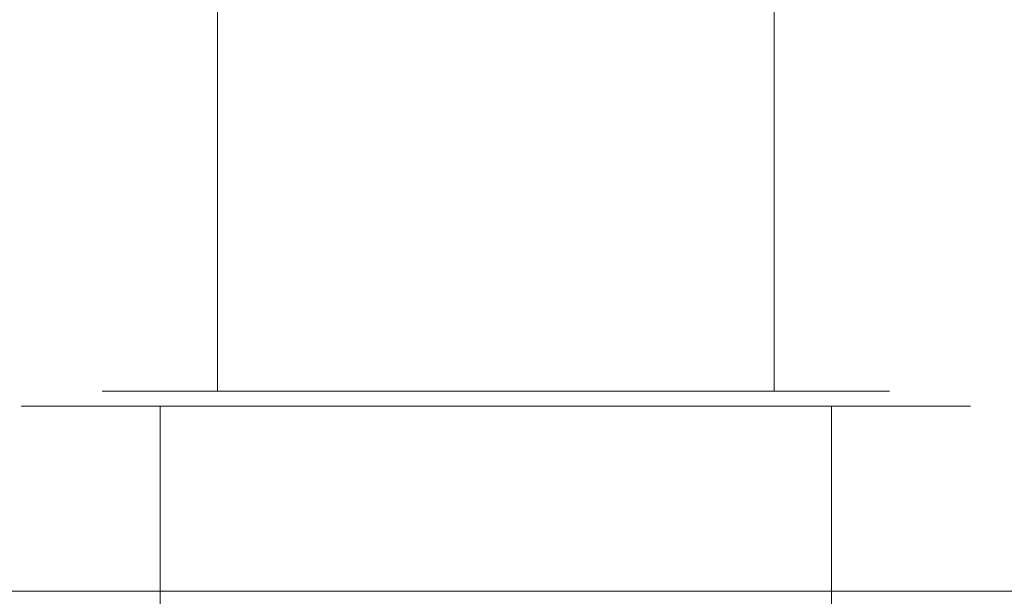
# Model space of a CAD drawing. Extents: x -90 to 89, y -68 to 0.
# Drawn here: x -11 to 11, y -25 to -13 of the extents above; entities that cross this region are included whole.
import ezdxf

# ---------------------------------------------------------------- set-up
doc = ezdxf.new("R2010")
doc.units = 0
doc.header["$LTSCALE"] = 500
doc.header["$MEASUREMENT"] = 0
doc.layers.add('CHROM', color=7, linetype='Continuous')

msp = doc.modelspace()

# ---------------------------------------------------------------- linework, layer by layer
at = {"layer": 'CHROM', "lineweight": 0}
for points, invisible_edges in [([(-9.761, -15.324, -44.888), (-12.461, -15.324, -43.619), (-12.893, -7.428, -43.619), (-10.154, -7.428, -44.888)], 11), ([(-8.582, -15.324, -4.246), (-8.582, -7.428, -4.246), (-11.164, -7.428, -5.514), (-11.164, -15.324, -5.514)], 13), ([(-6.74, -15.324, -45.811), (-9.761, -15.324, -44.888), (-10.154, -7.428, -44.888), (-7.035, -7.428, -45.811)], 11), ([(-5.856, -15.324, -3.323), (-5.856, -7.428, -3.323), (-8.582, -7.428, -4.246), (-8.582, -15.324, -4.246)], 13), ([(-6.74, -15.324, -45.811), (-7.035, -7.428, -45.811), (-3.663, -7.428, -46.375), (-3.506, -15.324, -46.375)], 13), ([(-5.856, -15.324, -3.323), (-3.034, -15.324, -2.759), (-3.034, -7.428, -2.759), (-5.856, -7.428, -3.323)], 11), ([(-3.506, -15.324, -46.375), (-3.663, -7.428, -46.375), (-0.164, -7.428, -46.567), (-0.164, -15.324, -46.567)], 13), ([(-3.034, -15.324, -2.759), (-0.164, -15.324, -2.567), (-0.164, -7.428, -2.567), (-3.034, -7.428, -2.759)], 11), ([(3.178, -15.324, -46.375), (-0.164, -15.324, -46.567), (-0.164, -7.428, -46.567), (3.335, -7.428, -46.375)], 11), ([(2.706, -15.324, -2.759), (2.706, -7.428, -2.759), (-0.164, -7.428, -2.567), (-0.164, -15.324, -2.567)], 13), ([(5.528, -15.324, -3.323), (5.528, -7.428, -3.323), (2.706, -7.428, -2.759), (2.706, -15.324, -2.759)], 13), ([(6.412, -15.324, -45.811), (3.178, -15.324, -46.375), (3.335, -7.428, -46.375), (6.707, -7.428, -45.811)], 11), ([(5.528, -15.324, -3.323), (8.254, -15.324, -4.246), (8.254, -7.428, -4.246), (5.528, -7.428, -3.323)], 11), ([(6.412, -15.324, -45.811), (6.707, -7.428, -45.811), (9.826, -7.428, -44.888), (9.433, -15.324, -44.888)], 13), ([(8.254, -15.324, -4.246), (10.836, -15.324, -5.514), (10.836, -7.428, -5.514), (8.254, -7.428, -4.246)], 11), ([(9.433, -15.324, -44.888), (9.826, -7.428, -44.888), (12.565, -7.428, -43.619), (12.132, -15.324, -43.619)], 13), ([(13.225, -15.324, -7.116), (13.225, -7.428, -7.116), (10.836, -7.428, -5.514), (10.836, -15.324, -5.514)], 13), ([(-8.69, -13.459, 39.532), (-8.69, -12.42, 39.532), (-8.393, -12.42, 37.282), (-8.393, -13.459, 37.282)], 13), ([(-8.393, -13.459, 41.781), (-8.393, -12.42, 41.781), (-8.69, -12.42, 39.532), (-8.69, -13.459, 39.532)], 13), ([(-8.393, -13.459, 37.282), (-8.393, -12.42, 37.282), (-7.525, -12.42, 35.186), (-7.525, -13.459, 35.186)], 13), ([(-7.525, -13.459, 43.878), (-7.525, -12.42, 43.878), (-8.393, -12.42, 41.781), (-8.393, -13.459, 41.781)], 13), ([(-7.525, -13.459, 35.186), (-7.525, -12.42, 35.186), (-6.144, -12.42, 33.386), (-6.144, -13.459, 33.386)], 9), ([(-6.144, -13.459, 45.678), (-6.144, -12.42, 45.678), (-7.525, -12.42, 43.878), (-7.525, -13.459, 43.878)], 12), ([(-4.344, -13.459, 47.059), (-4.344, -12.42, 47.059), (-6.144, -12.42, 45.678), (-6.144, -13.459, 45.678)], 13), ([(-6.144, -13.459, 33.386), (-6.144, -12.42, 33.386), (-4.344, -12.42, 32.004), (-4.344, -13.459, 32.004)], 13), ([(-4.344, -13.459, 32.004), (-4.344, -12.42, 32.004), (-2.247, -12.42, 31.136), (-2.247, -13.459, 31.136)], 13), ([(-2.247, -13.459, 47.927), (-2.247, -12.42, 47.927), (-4.344, -12.42, 47.059), (-4.344, -13.459, 47.059)], 13), ([(0.002, -13.459, 48.223), (0.002, -12.42, 48.223), (-2.247, -12.42, 47.927), (-2.247, -13.459, 47.927)], 13), ([(-2.247, -13.459, 31.136), (-2.247, -12.42, 31.136), (0.002, -12.42, 30.84), (0.002, -13.459, 30.84)], 13), ([(2.252, -13.459, 47.927), (2.252, -12.42, 47.927), (0.002, -12.42, 48.223), (0.002, -13.459, 48.223)], 13), ([(0.002, -13.459, 30.84), (0.002, -12.42, 30.84), (2.252, -12.42, 31.136), (2.252, -13.459, 31.136)], 13), ([(4.348, -13.459, 47.059), (4.348, -12.42, 47.059), (2.252, -12.42, 47.927), (2.252, -13.459, 47.927)], 13), ([(2.252, -13.459, 31.136), (2.252, -12.42, 31.136), (4.348, -12.42, 32.004), (4.348, -13.459, 32.004)], 13), ([(4.348, -13.459, 32.004), (4.348, -12.42, 32.004), (6.148, -12.42, 33.386), (6.148, -13.459, 33.386)], 13), ([(6.148, -13.459, 45.678), (6.148, -12.42, 45.678), (4.348, -12.42, 47.059), (4.348, -13.459, 47.059)], 12), ([(6.148, -13.459, 33.386), (6.148, -12.42, 33.386), (7.529, -12.42, 35.186), (7.529, -13.459, 35.186)], 12), ([(7.529, -13.459, 43.878), (7.529, -12.42, 43.878), (6.148, -12.42, 45.678), (6.148, -13.459, 45.678)], 13), ([(7.529, -13.459, 35.186), (7.529, -12.42, 35.186), (8.398, -12.42, 37.282), (8.398, -13.459, 37.282)], 13), ([(8.398, -13.459, 41.781), (8.398, -12.42, 41.781), (7.529, -12.42, 43.878), (7.529, -13.459, 43.878)], 13), ([(8.398, -13.459, 37.282), (8.398, -12.42, 37.282), (8.694, -12.42, 39.532), (8.694, -13.459, 39.532)], 13), ([(8.694, -13.459, 39.532), (8.694, -12.42, 39.532), (8.398, -12.42, 41.781), (8.398, -13.459, 41.781)], 13), ([(-8.393, -19.802, 41.781), (-8.393, -13.459, 41.781), (-8.69, -13.459, 39.532), (-8.69, -19.802, 39.532)], 15), ([(-8.69, -19.802, 39.532), (-8.69, -13.459, 39.532), (-8.393, -13.459, 37.282), (-8.393, -19.802, 37.282)], 15), ([(-7.525, -19.802, 43.878), (-7.525, -13.459, 43.878), (-8.393, -13.459, 41.781), (-8.393, -19.802, 41.781)], 15), ([(-8.393, -19.802, 37.282), (-8.393, -13.459, 37.282), (-7.525, -13.459, 35.186), (-7.525, -19.802, 35.186)], 15), ([(-6.144, -19.802, 45.678), (-6.144, -13.459, 45.678), (-7.525, -13.459, 43.878), (-7.525, -19.802, 43.878)], 15), ([(-7.525, -19.802, 35.186), (-7.525, -13.459, 35.186), (-6.144, -13.459, 33.386), (-6.144, -19.802, 33.386)], 15), ([(-6.144, -19.802, 33.386), (-6.144, -13.459, 33.386), (-4.344, -13.459, 32.004), (-4.344, -19.802, 32.004)], 14), ([(-4.344, -19.802, 47.059), (-4.344, -13.459, 47.059), (-6.144, -13.459, 45.678), (-6.144, -19.802, 45.678)], 11), ([(-2.247, -19.802, 47.927), (-2.247, -13.459, 47.927), (-4.344, -13.459, 47.059), (-4.344, -19.802, 47.059)], 15), ([(-4.344, -19.802, 32.004), (-4.344, -13.459, 32.004), (-2.247, -13.459, 31.136), (-2.247, -19.802, 31.136)], 15), ([(-2.247, -19.802, 31.136), (-2.247, -13.459, 31.136), (0.002, -13.459, 30.84), (0.002, -19.802, 30.84)], 15), ([(0.002, -19.802, 48.223), (0.002, -13.459, 48.223), (-2.247, -13.459, 47.927), (-2.247, -19.802, 47.927)], 15), ([(0.002, -19.802, 30.84), (0.002, -13.459, 30.84), (2.252, -13.459, 31.136), (2.252, -19.802, 31.136)], 15), ([(2.252, -19.802, 47.927), (2.252, -13.459, 47.927), (0.002, -13.459, 48.223), (0.002, -19.802, 48.223)], 15), ([(2.252, -19.802, 31.136), (2.252, -13.459, 31.136), (4.348, -13.459, 32.004), (4.348, -19.802, 32.004)], 15), ([(4.348, -19.802, 47.059), (4.348, -13.459, 47.059), (2.252, -13.459, 47.927), (2.252, -19.802, 47.927)], 15), ([(6.148, -19.802, 45.678), (6.148, -13.459, 45.678), (4.348, -13.459, 47.059), (4.348, -19.802, 47.059)], 15), ([(4.348, -19.802, 32.004), (4.348, -13.459, 32.004), (6.148, -13.459, 33.386), (6.148, -19.802, 33.386)], 11), ([(7.529, -19.802, 43.878), (7.529, -13.459, 43.878), (6.148, -13.459, 45.678), (6.148, -19.802, 45.678)], 11), ([(6.148, -19.802, 33.386), (6.148, -13.459, 33.386), (7.529, -13.459, 35.186), (7.529, -19.802, 35.186)], 15), ([(8.398, -19.802, 41.781), (8.398, -13.459, 41.781), (7.529, -13.459, 43.878), (7.529, -19.802, 43.878)], 15), ([(7.529, -19.802, 35.186), (7.529, -13.459, 35.186), (8.398, -13.459, 37.282), (8.398, -19.802, 37.282)], 15), ([(8.694, -19.802, 39.532), (8.694, -13.459, 39.532), (8.398, -13.459, 41.781), (8.398, -19.802, 41.781)], 15), ([(8.398, -19.802, 37.282), (8.398, -13.459, 37.282), (8.694, -13.459, 39.532), (8.694, -19.802, 39.532)], 15), ([(-9.393, -18.331, -44.888), (-12.055, -18.331, -43.619), (-12.461, -15.324, -43.619), (-9.761, -15.324, -44.888)], 15), ([(-8.582, -18.331, -4.246), (-8.582, -15.324, -4.246), (-11.164, -15.324, -5.514), (-11.164, -18.331, -5.514)], 15), ([(-6.464, -18.331, -45.811), (-9.393, -18.331, -44.888), (-9.761, -15.324, -44.888), (-6.74, -15.324, -45.811)], 15), ([(-5.856, -18.331, -3.323), (-5.856, -15.324, -3.323), (-8.582, -15.324, -4.246), (-8.582, -18.331, -4.246)], 15), ([(-6.464, -18.331, -45.811), (-6.74, -15.324, -45.811), (-3.506, -15.324, -46.375), (-3.358, -18.331, -46.375)], 15), ([(-5.856, -18.331, -3.323), (-3.034, -18.331, -2.759), (-3.034, -15.324, -2.759), (-5.856, -15.324, -3.323)], 15), ([(-3.358, -18.331, -46.375), (-3.506, -15.324, -46.375), (-0.164, -15.324, -46.567), (-0.164, -18.331, -46.567)], 15), ([(-3.034, -18.331, -2.759), (-0.164, -18.331, -2.567), (-0.164, -15.324, -2.567), (-3.034, -15.324, -2.759)], 15), ([(3.03, -18.331, -46.375), (-0.164, -18.331, -46.567), (-0.164, -15.324, -46.567), (3.178, -15.324, -46.375)], 15), ([(2.706, -18.331, -2.759), (2.706, -15.324, -2.759), (-0.164, -15.324, -2.567), (-0.164, -18.331, -2.567)], 15), ([(5.528, -18.331, -3.323), (5.528, -15.324, -3.323), (2.706, -15.324, -2.759), (2.706, -18.331, -2.759)], 15), ([(6.136, -18.331, -45.811), (3.03, -18.331, -46.375), (3.178, -15.324, -46.375), (6.412, -15.324, -45.811)], 15), ([(5.528, -18.331, -3.323), (8.254, -18.331, -4.246), (8.254, -15.324, -4.246), (5.528, -15.324, -3.323)], 15), ([(6.136, -18.331, -45.811), (6.412, -15.324, -45.811), (9.433, -15.324, -44.888), (9.064, -18.331, -44.888)], 15), ([(8.254, -18.331, -4.246), (10.836, -18.331, -5.514), (10.836, -15.324, -5.514), (8.254, -15.324, -4.246)], 15), ([(9.064, -18.331, -44.888), (9.433, -15.324, -44.888), (12.132, -15.324, -43.619), (11.727, -18.331, -43.619)], 15), ([(13.225, -18.331, -7.116), (13.225, -15.324, -7.116), (10.836, -15.324, -5.514), (10.836, -18.331, -5.514)], 15), ([(-9.393, -18.331, -44.888), (-9.073, -20.955, -44.888), (-11.704, -20.955, -43.619), (-12.055, -18.331, -43.619)], 15), ([(-8.582, -18.331, -4.246), (-11.164, -18.331, -5.514), (-11.164, -20.955, -5.514), (-8.582, -20.955, -4.246)], 15), ([(-6.464, -18.331, -45.811), (-6.225, -20.955, -45.811), (-9.073, -20.955, -44.888), (-9.393, -18.331, -44.888)], 15), ([(-5.856, -18.331, -3.323), (-8.582, -18.331, -4.246), (-8.582, -20.955, -4.246), (-5.856, -20.955, -3.323)], 15), ([(-6.464, -18.331, -45.811), (-3.358, -18.331, -46.375), (-3.231, -20.955, -46.375), (-6.225, -20.955, -45.811)], 15), ([(-5.856, -18.331, -3.323), (-5.856, -20.955, -3.323), (-3.034, -20.955, -2.759), (-3.034, -18.331, -2.759)], 15), ([(-3.358, -18.331, -46.375), (-0.164, -18.331, -46.567), (-0.164, -20.955, -46.567), (-3.231, -20.955, -46.375)], 15), ([(-3.034, -18.331, -2.759), (-3.034, -20.955, -2.759), (-0.164, -20.955, -2.567), (-0.164, -18.331, -2.567)], 15), ([(3.03, -18.331, -46.375), (2.903, -20.955, -46.375), (-0.164, -20.955, -46.567), (-0.164, -18.331, -46.567)], 15), ([(2.706, -18.331, -2.759), (-0.164, -18.331, -2.567), (-0.164, -20.955, -2.567), (2.706, -20.955, -2.759)], 15), ([(5.528, -18.331, -3.323), (2.706, -18.331, -2.759), (2.706, -20.955, -2.759), (5.528, -20.955, -3.323)], 15), ([(6.136, -18.331, -45.811), (5.897, -20.955, -45.811), (2.903, -20.955, -46.375), (3.03, -18.331, -46.375)], 15), ([(5.528, -18.331, -3.323), (5.528, -20.955, -3.323), (8.254, -20.955, -4.246), (8.254, -18.331, -4.246)], 15), ([(6.136, -18.331, -45.811), (9.064, -18.331, -44.888), (8.745, -20.955, -44.888), (5.897, -20.955, -45.811)], 15), ([(8.254, -18.331, -4.246), (8.254, -20.955, -4.246), (10.836, -20.955, -5.514), (10.836, -18.331, -5.514)], 15), ([(9.064, -18.331, -44.888), (11.727, -18.331, -43.619), (11.376, -20.955, -43.619), (8.745, -20.955, -44.888)], 15), ([(13.225, -18.331, -7.116), (10.836, -18.331, -5.514), (10.836, -20.955, -5.514), (13.225, -20.955, -7.116)], 15), ([(-8.69, -20.873, 39.532), (-8.69, -19.802, 39.532), (-8.393, -19.802, 37.282), (-8.393, -20.873, 37.282)], 15), ([(-8.393, -20.873, 41.781), (-8.393, -19.802, 41.781), (-8.69, -19.802, 39.532), (-8.69, -20.873, 39.532)], 15), ([(-8.393, -20.873, 37.282), (-8.393, -19.802, 37.282), (-7.525, -19.802, 35.186), (-7.525, -20.873, 35.186)], 15), ([(-7.525, -20.873, 43.878), (-7.525, -19.802, 43.878), (-8.393, -19.802, 41.781), (-8.393, -20.873, 41.781)], 15), ([(-7.525, -20.873, 35.186), (-7.525, -19.802, 35.186), (-6.144, -19.802, 33.386), (-6.144, -20.873, 33.386)], 11), ([(-6.144, -20.873, 45.678), (-6.144, -19.802, 45.678), (-7.525, -19.802, 43.878), (-7.525, -20.873, 43.878)], 14), ([(-4.344, -20.873, 47.059), (-4.344, -19.802, 47.059), (-6.144, -19.802, 45.678), (-6.144, -20.873, 45.678)], 15), ([(-6.144, -20.873, 33.386), (-6.144, -19.802, 33.386), (-4.344, -19.802, 32.004), (-4.344, -20.873, 32.004)], 15), ([(-4.344, -20.873, 32.004), (-4.344, -19.802, 32.004), (-2.247, -19.802, 31.136), (-2.247, -20.873, 31.136)], 15), ([(-2.247, -20.873, 47.927), (-2.247, -19.802, 47.927), (-4.344, -19.802, 47.059), (-4.344, -20.873, 47.059)], 15), ([(0.002, -20.873, 48.223), (0.002, -19.802, 48.223), (-2.247, -19.802, 47.927), (-2.247, -20.873, 47.927)], 15), ([(0.002, -19.802, 30.84), (0.002, -20.873, 30.84), (-2.247, -20.873, 31.136), (-2.247, -19.802, 31.136)], 15), ([(2.252, -20.873, 47.927), (2.252, -19.802, 47.927), (0.002, -19.802, 48.223), (0.002, -20.873, 48.223)], 15), ([(0.002, -20.873, 30.84), (0.002, -19.802, 30.84), (2.252, -19.802, 31.136), (2.252, -20.873, 31.136)], 15), ([(4.348, -20.873, 47.059), (4.348, -19.802, 47.059), (2.252, -19.802, 47.927), (2.252, -20.873, 47.927)], 15), ([(2.252, -20.873, 31.136), (2.252, -19.802, 31.136), (4.348, -19.802, 32.004), (4.348, -20.873, 32.004)], 15), ([(4.348, -20.873, 32.004), (4.348, -19.802, 32.004), (6.148, -19.802, 33.386), (6.148, -20.873, 33.386)], 15), ([(6.148, -20.873, 45.678), (6.148, -19.802, 45.678), (4.348, -19.802, 47.059), (4.348, -20.873, 47.059)], 14), ([(6.148, -20.873, 33.386), (6.148, -19.802, 33.386), (7.529, -19.802, 35.186), (7.529, -20.873, 35.186)], 14), ([(7.529, -20.873, 43.878), (7.529, -19.802, 43.878), (6.148, -19.802, 45.678), (6.148, -20.873, 45.678)], 15), ([(7.529, -20.873, 35.186), (7.529, -19.802, 35.186), (8.398, -19.802, 37.282), (8.398, -20.873, 37.282)], 15), ([(8.398, -20.873, 41.781), (8.398, -19.802, 41.781), (7.529, -19.802, 43.878), (7.529, -20.873, 43.878)], 15), ([(8.398, -20.873, 37.282), (8.398, -19.802, 37.282), (8.694, -19.802, 39.532), (8.694, -20.873, 39.532)], 15), ([(8.694, -20.873, 39.532), (8.694, -19.802, 39.532), (8.398, -19.802, 41.781), (8.398, -20.873, 41.781)], 15), ([(-9.073, -20.955, -44.888), (-8.828, -23.005, -44.888), (-11.434, -23.005, -43.619), (-11.704, -20.955, -43.619)], 15), ([(-8.582, -20.955, -4.246), (-11.164, -20.955, -5.514), (-11.164, -23.005, -5.514), (-8.582, -23.005, -4.246)], 15), ([(-10.145, -20.873, 39.532), (-9.799, -20.873, 36.905), (-10.123, -21.205, 36.819), (-10.48, -21.205, 39.532)], 15), ([(-9.799, -20.873, 42.158), (-10.145, -20.873, 39.532), (-10.48, -21.205, 39.532), (-10.123, -21.205, 42.245)], 15), ([(-10.145, -20.873, 39.532), (-8.69, -20.873, 39.532), (-8.393, -20.873, 37.282), (-9.799, -20.873, 36.905)], 13), ([(-9.799, -20.873, 42.158), (-8.393, -20.873, 41.781), (-8.69, -20.873, 39.532), (-10.145, -20.873, 39.532)], 13), ([(-9.799, -20.873, 36.905), (-8.786, -20.873, 34.458), (-9.076, -21.205, 34.291), (-10.123, -21.205, 36.819)], 15), ([(-8.786, -20.873, 44.605), (-9.799, -20.873, 42.158), (-10.123, -21.205, 42.245), (-9.076, -21.205, 44.773)], 15), ([(-9.799, -20.873, 36.905), (-8.393, -20.873, 37.282), (-7.525, -20.873, 35.186), (-8.786, -20.873, 34.458)], 13), ([(-8.786, -20.873, 44.605), (-7.525, -20.873, 43.878), (-8.393, -20.873, 41.781), (-9.799, -20.873, 42.158)], 13), ([(-8.786, -20.873, 34.458), (-7.173, -20.873, 32.356), (-7.41, -21.205, 32.12), (-9.076, -21.205, 34.291)], 15), ([(-7.173, -20.873, 46.707), (-8.786, -20.873, 44.605), (-9.076, -21.205, 44.773), (-7.41, -21.205, 46.944)], 15), ([(-6.225, -20.955, -45.811), (-6.041, -23.005, -45.811), (-8.828, -23.005, -44.888), (-9.073, -20.955, -44.888)], 15), ([(-7.173, -20.873, 46.707), (-6.144, -20.873, 45.678), (-7.525, -20.873, 43.878), (-8.786, -20.873, 44.605)], 13), ([(-8.786, -20.873, 34.458), (-7.525, -20.873, 35.186), (-6.144, -20.873, 33.386), (-7.173, -20.873, 32.356)], 13), ([(-5.856, -20.955, -3.323), (-8.582, -20.955, -4.246), (-8.582, -23.005, -4.246), (-5.856, -23.005, -3.323)], 15), ([(-7.173, -20.873, 32.356), (-5.072, -20.873, 30.744), (-5.239, -21.205, 30.454), (-7.41, -21.205, 32.12)], 15), ([(-5.072, -20.873, 48.32), (-7.173, -20.873, 46.707), (-7.41, -21.205, 46.944), (-5.239, -21.205, 48.609)], 15), ([(-5.072, -20.873, 48.32), (-4.344, -20.873, 47.059), (-6.144, -20.873, 45.678), (-7.173, -20.873, 46.707)], 13), ([(-7.173, -20.873, 32.356), (-6.144, -20.873, 33.386), (-4.344, -20.873, 32.004), (-5.072, -20.873, 30.744)], 13), ([(-6.225, -20.955, -45.811), (-3.231, -20.955, -46.375), (-3.132, -23.005, -46.375), (-6.041, -23.005, -45.811)], 15), ([(-5.856, -20.955, -3.323), (-5.856, -23.005, -3.323), (-3.034, -23.005, -2.759), (-3.034, -20.955, -2.759)], 15), ([(-5.072, -20.873, 30.744), (-2.624, -20.873, 29.73), (-2.711, -21.205, 29.407), (-5.239, -21.205, 30.454)], 15), ([(-2.624, -20.873, 49.333), (-5.072, -20.873, 48.32), (-5.239, -21.205, 48.609), (-2.711, -21.205, 49.657)], 15), ([(-5.072, -20.873, 30.744), (-4.344, -20.873, 32.004), (-2.247, -20.873, 31.136), (-2.624, -20.873, 29.73)], 13), ([(-2.624, -20.873, 49.333), (-2.247, -20.873, 47.927), (-4.344, -20.873, 47.059), (-5.072, -20.873, 48.32)], 13), ([(-3.231, -20.955, -46.375), (-0.164, -20.955, -46.567), (-0.164, -23.005, -46.567), (-3.132, -23.005, -46.375)], 15), ([(-3.034, -20.955, -2.759), (-3.034, -23.005, -2.759), (-0.164, -23.005, -2.567), (-0.164, -20.955, -2.567)], 15), ([(-2.624, -20.873, 29.73), (0.002, -20.873, 29.384), (0.002, -21.205, 29.05), (-2.711, -21.205, 29.407)], 11), ([(0.002, -20.873, 49.679), (-2.624, -20.873, 49.333), (-2.711, -21.205, 49.657), (0.002, -21.205, 50.014)], 15), ([(0.002, -20.873, 49.679), (0.002, -20.873, 48.223), (-2.247, -20.873, 47.927), (-2.624, -20.873, 49.333)], 13), ([(0.002, -20.873, 30.84), (0.002, -20.873, 29.384), (-2.624, -20.873, 29.73), (-2.247, -20.873, 31.136)], 7), ([(2.903, -20.955, -46.375), (2.804, -23.005, -46.375), (-0.164, -23.005, -46.567), (-0.164, -20.955, -46.567)], 15), ([(2.706, -20.955, -2.759), (-0.164, -20.955, -2.567), (-0.164, -23.005, -2.567), (2.706, -23.005, -2.759)], 15), ([(0.002, -20.873, 29.384), (0.002, -20.873, 30.84), (2.252, -20.873, 31.136), (2.628, -20.873, 29.73)], 13), ([(2.628, -20.873, 49.333), (2.252, -20.873, 47.927), (0.002, -20.873, 48.223), (0.002, -20.873, 49.679)], 13), ([(2.628, -20.873, 49.333), (0.002, -20.873, 49.679), (0.002, -21.205, 50.014), (2.715, -21.205, 49.657)], 15), ([(0.002, -20.873, 29.384), (2.628, -20.873, 29.73), (2.715, -21.205, 29.407), (0.002, -21.205, 29.05)], 15), ([(5.076, -20.873, 48.32), (4.348, -20.873, 47.059), (2.252, -20.873, 47.927), (2.628, -20.873, 49.333)], 13), ([(2.628, -20.873, 29.73), (2.252, -20.873, 31.136), (4.348, -20.873, 32.004), (5.076, -20.873, 30.744)], 13), ([(5.076, -20.873, 48.32), (2.628, -20.873, 49.333), (2.715, -21.205, 49.657), (5.243, -21.205, 48.609)], 15), ([(2.628, -20.873, 29.73), (5.076, -20.873, 30.744), (5.243, -21.205, 30.454), (2.715, -21.205, 29.407)], 15), ([(5.528, -20.955, -3.323), (2.706, -20.955, -2.759), (2.706, -23.005, -2.759), (5.528, -23.005, -3.323)], 15), ([(5.897, -20.955, -45.811), (5.712, -23.005, -45.811), (2.804, -23.005, -46.375), (2.903, -20.955, -46.375)], 15), ([(5.076, -20.873, 30.744), (4.348, -20.873, 32.004), (6.148, -20.873, 33.386), (7.177, -20.873, 32.356)], 13), ([(7.177, -20.873, 46.707), (6.148, -20.873, 45.678), (4.348, -20.873, 47.059), (5.076, -20.873, 48.32)], 13), ([(7.177, -20.873, 46.707), (5.076, -20.873, 48.32), (5.243, -21.205, 48.609), (7.414, -21.205, 46.944)], 15), ([(5.076, -20.873, 30.744), (7.177, -20.873, 32.356), (7.414, -21.205, 32.12), (5.243, -21.205, 30.454)], 15), ([(5.528, -20.955, -3.323), (5.528, -23.005, -3.323), (8.254, -23.005, -4.246), (8.254, -20.955, -4.246)], 15), ([(5.897, -20.955, -45.811), (8.745, -20.955, -44.888), (8.5, -23.005, -44.888), (5.712, -23.005, -45.811)], 15), ([(8.79, -20.873, 44.605), (7.529, -20.873, 43.878), (6.148, -20.873, 45.678), (7.177, -20.873, 46.707)], 13), ([(7.177, -20.873, 32.356), (6.148, -20.873, 33.386), (7.529, -20.873, 35.186), (8.79, -20.873, 34.458)], 13), ([(8.79, -20.873, 44.605), (7.177, -20.873, 46.707), (7.414, -21.205, 46.944), (9.08, -21.205, 44.773)], 15), ([(7.177, -20.873, 32.356), (8.79, -20.873, 34.458), (9.08, -21.205, 34.291), (7.414, -21.205, 32.12)], 15), ([(9.804, -20.873, 42.158), (8.398, -20.873, 41.781), (7.529, -20.873, 43.878), (8.79, -20.873, 44.605)], 13), ([(8.79, -20.873, 34.458), (7.529, -20.873, 35.186), (8.398, -20.873, 37.282), (9.804, -20.873, 36.905)], 13), ([(8.254, -20.955, -4.246), (8.254, -23.005, -4.246), (10.836, -23.005, -5.514), (10.836, -20.955, -5.514)], 15), ([(10.149, -20.873, 39.532), (8.694, -20.873, 39.532), (8.398, -20.873, 41.781), (9.804, -20.873, 42.158)], 13), ([(9.804, -20.873, 36.905), (8.398, -20.873, 37.282), (8.694, -20.873, 39.532), (10.149, -20.873, 39.532)], 13), ([(8.745, -20.955, -44.888), (11.376, -20.955, -43.619), (11.106, -23.005, -43.619), (8.5, -23.005, -44.888)], 15), ([(9.804, -20.873, 42.158), (8.79, -20.873, 44.605), (9.08, -21.205, 44.773), (10.127, -21.205, 42.245)], 15), ([(8.79, -20.873, 34.458), (9.804, -20.873, 36.905), (10.127, -21.205, 36.819), (9.08, -21.205, 34.291)], 15), ([(10.149, -20.873, 39.532), (9.804, -20.873, 42.158), (10.127, -21.205, 42.245), (10.484, -21.205, 39.532)], 15), ([(9.804, -20.873, 36.905), (10.149, -20.873, 39.532), (10.484, -21.205, 39.532), (10.127, -21.205, 36.819)], 15), ([(13.225, -20.955, -7.116), (10.836, -20.955, -5.514), (10.836, -23.005, -5.514), (13.225, -23.005, -7.116)], 15), ([(13.717, -20.955, -42.018), (13.471, -23.005, -42.018), (11.106, -23.005, -43.619), (11.376, -20.955, -43.619)], 15), ([(-10.48, -28.994, 39.532), (-10.48, -21.205, 39.532), (-10.123, -21.205, 36.819), (-10.123, -28.994, 36.819)], 5), ([(-10.123, -28.994, 42.245), (-10.123, -21.205, 42.245), (-10.48, -21.205, 39.532), (-10.48, -28.994, 39.532)], 5), ([(-10.123, -28.994, 36.819), (-10.123, -21.205, 36.819), (-9.076, -21.205, 34.291), (-9.076, -28.994, 34.291)], 5), ([(-9.076, -28.994, 44.773), (-9.076, -21.205, 44.773), (-10.123, -21.205, 42.245), (-10.123, -28.994, 42.245)], 5), ([(-9.076, -28.994, 34.291), (-9.076, -21.205, 34.291), (-7.41, -21.205, 32.12), (-7.41, -28.994, 32.12)], 5), ([(-7.41, -28.994, 46.944), (-7.41, -21.205, 46.944), (-9.076, -21.205, 44.773), (-9.076, -28.994, 44.773)], 4), ([(-7.41, -28.994, 32.12), (-7.41, -21.205, 32.12), (-5.239, -21.205, 30.454), (-5.239, -28.994, 30.454)], 4), ([(-5.239, -28.994, 48.609), (-5.239, -21.205, 48.609), (-7.41, -21.205, 46.944), (-7.41, -28.994, 46.944)], 5), ([(-2.711, -28.994, 49.657), (-2.711, -21.205, 49.657), (-5.239, -21.205, 48.609), (-5.239, -28.994, 48.609)], 5), ([(-5.239, -28.994, 30.454), (-5.239, -21.205, 30.454), (-2.711, -21.205, 29.407), (-2.711, -28.994, 29.407)], 5), ([(0.002, -28.994, 50.014), (0.002, -21.205, 50.014), (-2.711, -21.205, 49.657), (-2.711, -28.994, 49.657)], 5), ([(-2.711, -28.994, 29.407), (-2.711, -21.205, 29.407), (0.002, -21.205, 29.05), (0.002, -28.994, 29.05)], 15), ([(2.715, -28.994, 49.657), (2.715, -21.205, 49.657), (0.002, -21.205, 50.014), (0.002, -28.994, 50.014)], 5), ([(0.002, -28.994, 29.05), (0.002, -21.205, 29.05), (2.715, -21.205, 29.407), (2.715, -28.994, 29.407)], 5), ([(5.243, -28.994, 48.609), (5.243, -21.205, 48.609), (2.715, -21.205, 49.657), (2.715, -28.994, 49.657)], 5), ([(2.715, -28.994, 29.407), (2.715, -21.205, 29.407), (5.243, -21.205, 30.454), (5.243, -28.994, 30.454)], 5), ([(5.243, -28.994, 30.454), (5.243, -21.205, 30.454), (7.414, -21.205, 32.12), (7.414, -28.994, 32.12)], 5), ([(7.414, -28.994, 46.944), (7.414, -21.205, 46.944), (5.243, -21.205, 48.609), (5.243, -28.994, 48.609)], 4), ([(7.414, -28.994, 32.12), (7.414, -21.205, 32.12), (9.08, -21.205, 34.291), (9.08, -28.994, 34.291)], 4), ([(9.08, -28.994, 44.773), (9.08, -21.205, 44.773), (7.414, -21.205, 46.944), (7.414, -28.994, 46.944)], 5), ([(9.08, -28.994, 34.291), (9.08, -21.205, 34.291), (10.127, -21.205, 36.819), (10.127, -28.994, 36.819)], 5), ([(10.127, -28.994, 42.245), (10.127, -21.205, 42.245), (9.08, -21.205, 44.773), (9.08, -28.994, 44.773)], 5), ([(10.484, -28.994, 39.532), (10.484, -21.205, 39.532), (10.127, -21.205, 42.245), (10.127, -28.994, 42.245)], 5), ([(10.127, -28.994, 36.819), (10.127, -21.205, 36.819), (10.484, -21.205, 39.532), (10.484, -28.994, 39.532)], 5), ([(-8.681, -24.29, -44.888), (-11.272, -24.29, -43.619), (-11.434, -23.005, -43.619), (-8.828, -23.005, -44.888)], 15), ([(-8.582, -24.29, -4.246), (-8.582, -23.005, -4.246), (-11.164, -23.005, -5.514), (-11.164, -24.29, -5.514)], 15), ([(-5.93, -24.29, -45.811), (-8.681, -24.29, -44.888), (-8.828, -23.005, -44.888), (-6.041, -23.005, -45.811)], 15), ([(-5.856, -24.29, -3.323), (-5.856, -23.005, -3.323), (-8.582, -23.005, -4.246), (-8.582, -24.29, -4.246)], 15), ([(-5.93, -24.29, -45.811), (-6.041, -23.005, -45.811), (-3.132, -23.005, -46.375), (-3.074, -24.29, -46.375)], 15), ([(-5.856, -24.29, -3.323), (-3.034, -24.29, -2.759), (-3.034, -23.005, -2.759), (-5.856, -23.005, -3.323)], 15), ([(-3.074, -24.29, -46.375), (-3.132, -23.005, -46.375), (-0.164, -23.005, -46.567), (-0.164, -24.29, -46.567)], 15), ([(-3.034, -24.29, -2.759), (-0.164, -24.29, -2.567), (-0.164, -23.005, -2.567), (-3.034, -23.005, -2.759)], 15), ([(2.706, -24.29, -2.759), (2.706, -23.005, -2.759), (-0.164, -23.005, -2.567), (-0.164, -24.29, -2.567)], 15), ([(2.745, -24.29, -46.375), (-0.164, -24.29, -46.567), (-0.164, -23.005, -46.567), (2.804, -23.005, -46.375)], 15), ([(5.528, -24.29, -3.323), (5.528, -23.005, -3.323), (2.706, -23.005, -2.759), (2.706, -24.29, -2.759)], 15), ([(5.602, -24.29, -45.811), (2.745, -24.29, -46.375), (2.804, -23.005, -46.375), (5.712, -23.005, -45.811)], 15), ([(5.528, -24.29, -3.323), (8.254, -24.29, -4.246), (8.254, -23.005, -4.246), (5.528, -23.005, -3.323)], 15), ([(5.602, -24.29, -45.811), (5.712, -23.005, -45.811), (8.5, -23.005, -44.888), (8.352, -24.29, -44.888)], 15), ([(8.254, -24.29, -4.246), (10.836, -24.29, -5.514), (10.836, -23.005, -5.514), (8.254, -23.005, -4.246)], 15), ([(8.352, -24.29, -44.888), (8.5, -23.005, -44.888), (11.106, -23.005, -43.619), (10.944, -24.29, -43.619)], 15), ([(13.225, -24.29, -7.116), (13.225, -23.005, -7.116), (10.836, -23.005, -5.514), (10.836, -24.29, -5.514)], 15), ([(13.324, -24.29, -42.018), (10.944, -24.29, -43.619), (11.106, -23.005, -43.619), (13.471, -23.005, -42.018)], 15), ([(-8.598, -24.992, -44.867), (-11.18, -24.992, -43.6), (-11.272, -24.29, -43.619), (-8.681, -24.29, -44.888)], 15), ([(-8.574, -24.992, -4.266), (-8.582, -24.29, -4.246), (-11.164, -24.29, -5.514), (-11.153, -24.992, -5.534)], 15), ([(-5.869, -24.992, -45.789), (-8.598, -24.992, -44.867), (-8.681, -24.29, -44.888), (-5.93, -24.29, -45.811)], 15), ([(-5.851, -24.992, -3.345), (-5.856, -24.29, -3.323), (-8.582, -24.29, -4.246), (-8.574, -24.992, -4.266)], 15), ([(-5.869, -24.992, -45.789), (-5.93, -24.29, -45.811), (-3.074, -24.29, -46.375), (-3.041, -24.992, -46.352)], 15), ([(-5.851, -24.992, -3.345), (-3.031, -24.992, -2.781), (-3.034, -24.29, -2.759), (-5.856, -24.29, -3.323)], 15), ([(-3.041, -24.992, -46.352), (-3.074, -24.29, -46.375), (-0.164, -24.29, -46.567), (-0.164, -24.992, -46.544)], 15), ([(-3.031, -24.992, -2.781), (-0.164, -24.992, -2.589), (-0.164, -24.29, -2.567), (-3.034, -24.29, -2.759)], 15), ([(2.703, -24.992, -2.781), (2.706, -24.29, -2.759), (-0.164, -24.29, -2.567), (-0.164, -24.992, -2.589)], 15), ([(2.713, -24.992, -46.352), (-0.164, -24.992, -46.544), (-0.164, -24.29, -46.567), (2.745, -24.29, -46.375)], 15), ([(5.522, -24.992, -3.345), (5.528, -24.29, -3.323), (2.706, -24.29, -2.759), (2.703, -24.992, -2.781)], 15), ([(5.541, -24.992, -45.789), (2.713, -24.992, -46.352), (2.745, -24.29, -46.375), (5.602, -24.29, -45.811)], 15), ([(5.522, -24.992, -3.345), (8.246, -24.992, -4.266), (8.254, -24.29, -4.246), (5.528, -24.29, -3.323)], 15), ([(5.541, -24.992, -45.789), (5.602, -24.29, -45.811), (8.352, -24.29, -44.888), (8.27, -24.992, -44.867)], 15), ([(8.246, -24.992, -4.266), (10.825, -24.992, -5.534), (10.836, -24.29, -5.514), (8.254, -24.29, -4.246)], 15), ([(8.27, -24.992, -44.867), (8.352, -24.29, -44.888), (10.944, -24.29, -43.619), (10.852, -24.992, -43.6)], 15), ([(13.212, -24.992, -7.134), (13.225, -24.29, -7.116), (10.836, -24.29, -5.514), (10.825, -24.992, -5.534)], 15), ([(13.236, -24.992, -42), (10.852, -24.992, -43.6), (10.944, -24.29, -43.619), (13.324, -24.29, -42.018)], 15), ([(-8.598, -24.992, -44.867), (-8.548, -25.295, -44.805), (-11.119, -25.295, -43.542), (-11.18, -24.992, -43.6)], 13), ([(-8.574, -24.992, -4.266), (-11.153, -24.992, -5.534), (-11.119, -25.295, -5.592), (-8.548, -25.295, -4.328)], 11), ([(-5.869, -24.992, -45.789), (-5.833, -25.295, -45.724), (-8.548, -25.295, -44.805), (-8.598, -24.992, -44.867)], 13), ([(-5.851, -24.992, -3.345), (-8.574, -24.992, -4.266), (-8.548, -25.295, -4.328), (-5.833, -25.295, -3.409)], 11), ([(-5.869, -24.992, -45.789), (-3.041, -24.992, -46.352), (-3.023, -25.295, -46.286), (-5.833, -25.295, -45.724)], 11), ([(-5.851, -24.992, -3.345), (-5.833, -25.295, -3.409), (-3.023, -25.295, -2.848), (-3.031, -24.992, -2.781)], 13), ([(-3.041, -24.992, -46.352), (-0.164, -24.992, -46.544), (-0.164, -25.295, -46.477), (-3.023, -25.295, -46.286)], 11), ([(-3.031, -24.992, -2.781), (-3.023, -25.295, -2.848), (-0.164, -25.295, -2.656), (-0.164, -24.992, -2.589)], 13), ([(2.703, -24.992, -2.781), (-0.164, -24.992, -2.589), (-0.164, -25.295, -2.656), (2.694, -25.295, -2.848)], 11), ([(2.713, -24.992, -46.352), (2.694, -25.295, -46.286), (-0.164, -25.295, -46.477), (-0.164, -24.992, -46.544)], 13), ([(5.522, -24.992, -3.345), (2.703, -24.992, -2.781), (2.694, -25.295, -2.848), (5.505, -25.295, -3.409)], 11), ([(5.541, -24.992, -45.789), (5.505, -25.295, -45.724), (2.694, -25.295, -46.286), (2.713, -24.992, -46.352)], 13), ([(5.522, -24.992, -3.345), (5.505, -25.295, -3.409), (8.22, -25.295, -4.328), (8.246, -24.992, -4.266)], 13), ([(5.541, -24.992, -45.789), (8.27, -24.992, -44.867), (8.22, -25.295, -44.805), (5.505, -25.295, -45.724)], 11), ([(8.246, -24.992, -4.266), (8.22, -25.295, -4.328), (10.791, -25.295, -5.592), (10.825, -24.992, -5.534)], 13), ([(8.27, -24.992, -44.867), (10.852, -24.992, -43.6), (10.791, -25.295, -43.542), (8.22, -25.295, -44.805)], 11), ([(13.212, -24.992, -7.134), (10.825, -24.992, -5.534), (10.791, -25.295, -5.592), (13.171, -25.295, -7.187)], 11), ([(13.236, -24.992, -42), (13.171, -25.295, -41.947), (10.791, -25.295, -43.542), (10.852, -24.992, -43.6)], 13), ([(-8.548, -25.295, -4.328), (-11.119, -25.295, -5.592), (-11.052, -25.38, -5.708), (-8.497, -25.38, -4.452)], 15), ([(-8.548, -25.295, -44.805), (-8.497, -25.38, -44.682), (-11.052, -25.38, -43.426), (-11.119, -25.295, -43.542)], 15), ([(-8.411, -25.431, -4.659), (-8.497, -25.38, -4.452), (-11.052, -25.38, -5.708), (-10.941, -25.431, -5.901)], 15), ([(-8.411, -25.431, -44.475), (-10.941, -25.431, -43.232), (-11.052, -25.38, -43.426), (-8.497, -25.38, -44.682)], 15), ([(-5.833, -25.295, -3.409), (-8.548, -25.295, -4.328), (-8.497, -25.38, -4.452), (-5.799, -25.38, -3.539)], 15), ([(-5.833, -25.295, -45.724), (-5.799, -25.38, -45.595), (-8.497, -25.38, -44.682), (-8.548, -25.295, -44.805)], 15), ([(-5.741, -25.431, -3.755), (-5.799, -25.38, -3.539), (-8.497, -25.38, -4.452), (-8.411, -25.431, -4.659)], 15), ([(-5.741, -25.431, -45.379), (-8.411, -25.431, -44.475), (-8.497, -25.38, -44.682), (-5.799, -25.38, -45.595)], 15), ([(-5.833, -25.295, -3.409), (-5.799, -25.38, -3.539), (-3.005, -25.38, -2.981), (-3.023, -25.295, -2.848)], 15), ([(-5.833, -25.295, -45.724), (-3.023, -25.295, -46.286), (-3.005, -25.38, -46.153), (-5.799, -25.38, -45.595)], 15), ([(-5.741, -25.431, -3.755), (-2.976, -25.431, -3.202), (-3.005, -25.38, -2.981), (-5.799, -25.38, -3.539)], 15), ([(-5.741, -25.431, -45.379), (-5.799, -25.38, -45.595), (-3.005, -25.38, -46.153), (-2.976, -25.431, -45.931)], 15), ([(-3.023, -25.295, -2.848), (-3.005, -25.38, -2.981), (-0.164, -25.38, -2.79), (-0.164, -25.295, -2.656)], 15), ([(-3.023, -25.295, -46.286), (-0.164, -25.295, -46.477), (-0.164, -25.38, -46.343), (-3.005, -25.38, -46.153)], 15), ([(-2.976, -25.431, -3.202), (-0.164, -25.431, -3.014), (-0.164, -25.38, -2.79), (-3.005, -25.38, -2.981)], 15), ([(-2.976, -25.431, -45.931), (-3.005, -25.38, -46.153), (-0.164, -25.38, -46.343), (-0.164, -25.431, -46.12)], 15), ([(2.694, -25.295, -2.848), (-0.164, -25.295, -2.656), (-0.164, -25.38, -2.79), (2.677, -25.38, -2.981)], 15), ([(2.694, -25.295, -46.286), (2.677, -25.38, -46.153), (-0.164, -25.38, -46.343), (-0.164, -25.295, -46.477)], 15), ([(2.648, -25.431, -45.931), (-0.164, -25.431, -46.12), (-0.164, -25.38, -46.343), (2.677, -25.38, -46.153)], 15), ([(2.648, -25.431, -3.202), (2.677, -25.38, -2.981), (-0.164, -25.38, -2.79), (-0.164, -25.431, -3.014)], 15), ([(5.413, -25.431, -45.379), (2.648, -25.431, -45.931), (2.677, -25.38, -46.153), (5.47, -25.38, -45.595)], 15), ([(5.413, -25.431, -3.755), (5.47, -25.38, -3.539), (2.677, -25.38, -2.981), (2.648, -25.431, -3.202)], 15), ([(5.505, -25.295, -3.409), (2.694, -25.295, -2.848), (2.677, -25.38, -2.981), (5.47, -25.38, -3.539)], 15), ([(5.505, -25.295, -45.724), (5.47, -25.38, -45.595), (2.677, -25.38, -46.153), (2.694, -25.295, -46.286)], 15), ([(5.413, -25.431, -45.379), (5.47, -25.38, -45.595), (8.169, -25.38, -44.682), (8.083, -25.431, -44.475)], 15), ([(5.413, -25.431, -3.755), (8.083, -25.431, -4.659), (8.169, -25.38, -4.452), (5.47, -25.38, -3.539)], 15), ([(5.505, -25.295, -3.409), (5.47, -25.38, -3.539), (8.169, -25.38, -4.452), (8.22, -25.295, -4.328)], 15), ([(5.505, -25.295, -45.724), (8.22, -25.295, -44.805), (8.169, -25.38, -44.682), (5.47, -25.38, -45.595)], 15), ([(8.083, -25.431, -44.475), (8.169, -25.38, -44.682), (10.724, -25.38, -43.426), (10.612, -25.431, -43.232)], 15), ([(8.083, -25.431, -4.659), (10.612, -25.431, -5.901), (10.724, -25.38, -5.708), (8.169, -25.38, -4.452)], 15), ([(8.22, -25.295, -4.328), (8.169, -25.38, -4.452), (10.724, -25.38, -5.708), (10.791, -25.295, -5.592)], 15), ([(8.22, -25.295, -44.805), (10.791, -25.295, -43.542), (10.724, -25.38, -43.426), (8.169, -25.38, -44.682)], 15), ([(12.953, -25.431, -41.663), (10.612, -25.431, -43.232), (10.724, -25.38, -43.426), (13.089, -25.38, -41.841)], 15), ([(12.953, -25.431, -7.47), (13.089, -25.38, -7.293), (10.724, -25.38, -5.708), (10.612, -25.431, -5.901)], 15), ([(13.171, -25.295, -7.187), (10.791, -25.295, -5.592), (10.724, -25.38, -5.708), (13.089, -25.38, -7.293)], 15), ([(13.171, -25.295, -41.947), (13.089, -25.38, -41.841), (10.724, -25.38, -43.426), (10.791, -25.295, -43.542)], 15)]:
    msp.add_3dface(points, dxfattribs=dict(at, invisible_edges=invisible_edges))

doc.saveas('drawing.dxf')
